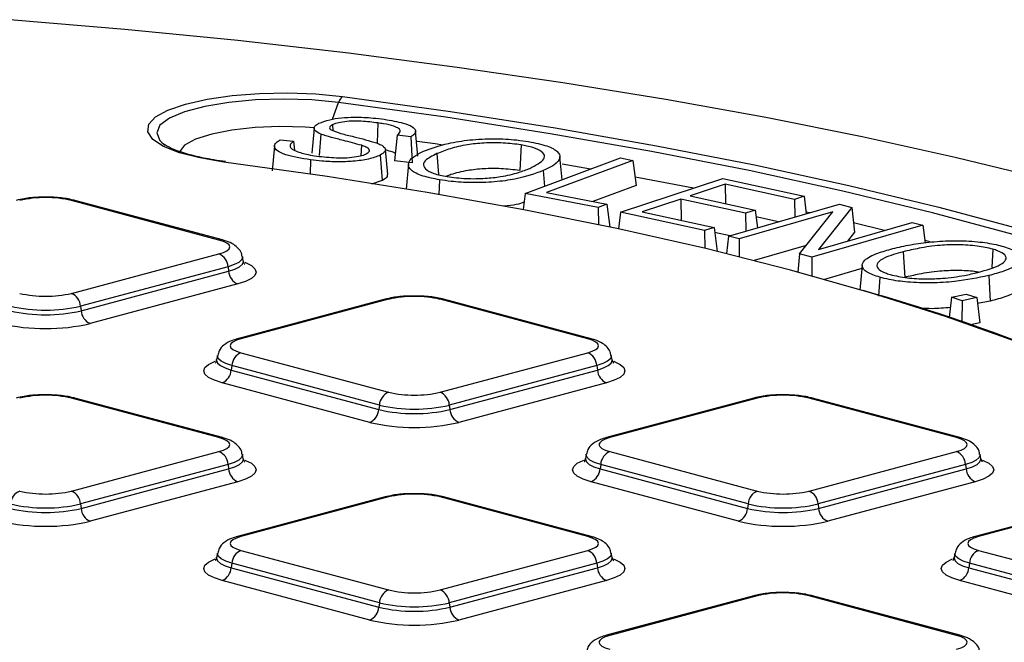
# Model space of a CAD drawing. Units: millimetres. Extents: x 648 to 27417, y 455 to 16615.
# Drawn here: x 11667 to 11823, y 5198 to 5296 of the extents above; entities that cross this region are included whole.
import ezdxf

# ---------------------------------------------------------------- set-up
doc = ezdxf.new("R2010")
doc.units = ezdxf.units.MM
doc.header["$LTSCALE"] = 65

msp = doc.modelspace()

# ---------------------------------------------------------------- linework, layer by layer
at = {"color": 7, "linetype": 'Continuous', "lineweight": 25}
for p, q in [((11716.65, 5280.67), (11717.61, 5283.33)), ((11713.73, 5279.29), (11713.37, 5275.32)), ((11716.65, 5279.8), (11716.72, 5278.91)), ((11723.84, 5280.09), (11723.71, 5276.95)), ((11730.17, 5274.82), (11729.8, 5278.8)), ((11708.36, 5277.44), (11710.49, 5277.2)), ((11710.49, 5277.2), (11710.66, 5275.77)), ((11714.79, 5278.34), (11714.53, 5274.96)), ((11726.91, 5278.13), (11726.45, 5274.1)), ((11729.06, 5277.89), (11726.91, 5278.13)), ((11729.06, 5277.89), (11729.24, 5273.79)), ((11689.62, 5277.01), (11690.17, 5276.57)), ((11707.48, 5276.48), (11707.12, 5272.51)), ((11721.22, 5276.55), (11721.11, 5274.92)), ((11725.39, 5271.91), (11725.03, 5275.88)), ((11746.5, 5276.62), (11746.31, 5272.56)), ((11713.18, 5274.26), (11713.09, 5271.99)), ((11724.19, 5274.99), (11724.51, 5270.97)), ((11729.24, 5273.79), (11726.45, 5274.1)), ((11733.19, 5275.23), (11733.44, 5271.91)), ((11747.16, 5268.91), (11762.22, 5274.55)), ((11764.2, 5274.17), (11750.55, 5269.06)), ((11752.99, 5271.09), (11752.65, 5274.8)), ((11762.22, 5274.55), (11764.2, 5274.17)), ((11764.2, 5274.17), (11764.71, 5270.21)), ((11728.67, 5273.61), (11728.31, 5269.63)), ((11750.02, 5272.54), (11750.21, 5270.05)), ((11757.51, 5272.78), (11753.01, 5273.56)), ((11724.51, 5270.97), (11722.83, 5270.42)), ((11733.61, 5271.09), (11733.5, 5268.7)), ((11762.26, 5265.95), (11778.44, 5271.29)), ((11778.44, 5271.29), (11791.29, 5268.49)), ((11764.71, 5270.21), (11757.87, 5267.66)), ((11778.82, 5270.38), (11773.27, 5268.55)), ((11789.78, 5267.99), (11778.82, 5270.38)), ((11778.82, 5270.38), (11778.86, 5267.33)), ((11698.68, 5261.57), (11675.33, 5267.83)), ((11699.22, 5261.58), (11675.87, 5267.83)), ((11747.16, 5268.91), (11746.84, 5266.38)), ((11758.69, 5266.7), (11747.16, 5268.91)), ((11750.55, 5269.06), (11760.1, 5267.23)), ((11771.78, 5268.05), (11765.66, 5266.04)), ((11782.04, 5265.82), (11771.78, 5268.05)), ((11771.78, 5268.05), (11771.82, 5264.7)), ((11773.27, 5268.55), (11783.53, 5266.31)), ((11791.29, 5268.49), (11789.78, 5267.99)), ((11789.78, 5267.99), (11789.81, 5265.18)), ((11791.29, 5268.49), (11791.64, 5265.7)), ((11760.1, 5267.23), (11758.69, 5266.7)), ((11758.69, 5266.7), (11758.75, 5264.01)), ((11760.1, 5267.23), (11760.56, 5263.62)), ((11779.34, 5262.17), (11796.92, 5267.22)), ((11783.53, 5266.31), (11782.04, 5265.82)), ((11783.53, 5266.31), (11783.9, 5263.48)), ((11798.87, 5266.73), (11793.59, 5260.09)), ((11796.92, 5267.22), (11798.87, 5266.73)), ((11798.87, 5266.73), (11799.26, 5262.79)), ((11762.26, 5265.95), (11761.93, 5263.33)), ((11775.54, 5263.06), (11762.26, 5265.95)), ((11765.66, 5266.04), (11777.05, 5263.56)), ((11795.86, 5266.01), (11781.02, 5261.75)), ((11782.04, 5265.82), (11782.07, 5262.96)), ((11787.24, 5264.44), (11783.67, 5265.22)), ((11790.58, 5259.36), (11795.86, 5266.01)), ((11792.21, 5265.87), (11791.6, 5266)), ((11777.05, 5263.56), (11775.54, 5263.06)), ((11777.05, 5263.56), (11777.53, 5259.77)), ((11810.1, 5263.93), (11792.52, 5258.88)), ((11793.59, 5260.09), (11808.42, 5264.35)), ((11804.05, 5263.09), (11799.11, 5264.28)), ((11808.42, 5264.35), (11810.1, 5263.93)), ((11810.1, 5263.93), (11810.46, 5261.13)), ((11775.54, 5263.06), (11775.58, 5260.24)), ((11779.61, 5262.25), (11777.14, 5262.78)), ((11779.34, 5262.17), (11778.99, 5259.41)), ((11781.02, 5261.75), (11779.34, 5262.17)), ((11781.02, 5261.75), (11781.03, 5258.9)), ((11799.26, 5262.79), (11798.16, 5261.4)), ((11791.62, 5260.68), (11783.38, 5258.31)), ((11811.25, 5261.28), (11810.41, 5261.49)), ((11821.19, 5260.12), (11821, 5257.2)), ((11675.33, 5253.12), (11698.68, 5259.38)), ((11702.53, 5258.25), (11702.4, 5258.94)), ((11790.58, 5259.36), (11790.29, 5256.49)), ((11792.52, 5258.88), (11790.58, 5259.36)), ((11792.52, 5258.88), (11792.54, 5255.88)), ((11807, 5259.71), (11807.24, 5255.66)), ((11700.12, 5257.35), (11676.77, 5251.09)), ((11700.12, 5257.35), (11700.21, 5256.64)), ((11800.45, 5257.04), (11794.51, 5255.33)), ((11800.5, 5257.61), (11800.14, 5253.63)), ((11676.86, 5250.38), (11700.21, 5256.64)), ((11803.28, 5255.68), (11803.08, 5252.7)), ((11820.52, 5255.94), (11820.76, 5251.89)), ((11701.65, 5254.61), (11678.3, 5248.35)), ((11814.65, 5252.5), (11814.24, 5249.31)), ((11814.65, 5252.5), (11816.95, 5253.01)), ((11816.32, 5251.96), (11814.65, 5252.5)), ((11818.62, 5252.48), (11816.32, 5251.96)), ((11816.95, 5253.01), (11818.62, 5252.48)), ((11818.62, 5252.48), (11819.13, 5248.49)), ((11676.77, 5251.09), (11676.86, 5250.38)), ((11724.98, 5252.2), (11701.63, 5245.94)), ((11725.51, 5252.19), (11702.16, 5245.94)), ((11757.05, 5245.94), (11733.71, 5252.19)), ((11757.59, 5245.94), (11734.24, 5252.2)), ((11816.32, 5251.96), (11816.28, 5248.62)), ((11820.76, 5251.89), (11818.74, 5251.54)), ((11819.13, 5248.49), (11817.65, 5248.15)), ((11698.44, 5243.3), (11698.31, 5242.61)), ((11702.16, 5243.74), (11725.51, 5237.48)), ((11733.71, 5237.48), (11757.05, 5243.74)), ((11760.9, 5242.61), (11760.77, 5243.3)), ((11700.72, 5241.71), (11700.63, 5241)), ((11724.07, 5235.46), (11700.72, 5241.71)), ((11758.49, 5241.71), (11735.14, 5235.46)), ((11758.49, 5241.71), (11758.58, 5241)), ((11700.63, 5241), (11723.98, 5234.74)), ((11735.23, 5234.74), (11758.58, 5241)), ((11722.55, 5232.71), (11699.2, 5238.97)), ((11760.02, 5238.97), (11736.67, 5232.71)), ((11698.68, 5230.3), (11675.33, 5236.55)), ((11699.22, 5230.3), (11675.87, 5236.56)), ((11724.07, 5235.46), (11723.98, 5234.74)), ((11735.14, 5235.46), (11735.23, 5234.74)), ((11783.35, 5236.56), (11760, 5230.3)), ((11783.88, 5236.55), (11760.53, 5230.3)), ((11815.43, 5230.3), (11792.08, 5236.55)), ((11815.96, 5230.3), (11792.61, 5236.56)), ((11675.33, 5221.85), (11698.68, 5228.1)), ((11702.53, 5226.97), (11702.4, 5227.66)), ((11756.81, 5227.66), (11756.69, 5226.97)), ((11760.53, 5228.1), (11783.88, 5221.85)), ((11792.08, 5221.85), (11815.43, 5228.1)), ((11819.27, 5226.97), (11819.15, 5227.66)), ((11700.12, 5226.07), (11676.77, 5219.82)), ((11700.12, 5226.07), (11700.21, 5225.36)), ((11759.1, 5226.07), (11759.01, 5225.36)), ((11782.44, 5219.82), (11759.1, 5226.07)), ((11816.86, 5226.07), (11793.51, 5219.82)), ((11816.86, 5226.07), (11816.95, 5225.36)), ((11676.86, 5219.1), (11700.21, 5225.36)), ((11759.01, 5225.36), (11782.35, 5219.1)), ((11793.6, 5219.1), (11816.95, 5225.36)), ((11701.65, 5223.33), (11678.3, 5217.08)), ((11780.92, 5217.08), (11757.57, 5223.33)), ((11818.39, 5223.33), (11795.04, 5217.08)), ((11676.77, 5219.82), (11676.86, 5219.1)), ((11724.98, 5220.92), (11701.63, 5214.66)), ((11725.51, 5220.91), (11702.16, 5214.66)), ((11757.05, 5214.66), (11733.71, 5220.91)), ((11757.59, 5214.66), (11734.24, 5220.92)), ((11782.44, 5219.82), (11782.35, 5219.1)), ((11793.51, 5219.82), (11793.6, 5219.1)), ((11841.72, 5220.92), (11818.37, 5214.66)), ((11842.25, 5220.91), (11818.9, 5214.66)), ((11698.44, 5212.02), (11698.31, 5211.33)), ((11702.16, 5212.46), (11725.51, 5206.21)), ((11733.71, 5206.21), (11757.05, 5212.46)), ((11760.9, 5211.33), (11760.77, 5212.02)), ((11815.18, 5212.02), (11815.06, 5211.33)), ((11818.9, 5212.46), (11842.25, 5206.21)), ((11700.72, 5210.43), (11700.63, 5209.72)), ((11724.07, 5204.18), (11700.72, 5210.43)), ((11758.49, 5210.43), (11735.14, 5204.18)), ((11758.49, 5210.43), (11758.58, 5209.72)), ((11817.47, 5210.43), (11817.38, 5209.72)), ((11840.82, 5204.18), (11817.47, 5210.43)), ((11700.63, 5209.72), (11723.98, 5203.46)), ((11735.23, 5203.46), (11758.58, 5209.72)), ((11817.38, 5209.72), (11840.73, 5203.46)), ((11722.55, 5201.44), (11699.2, 5207.69)), ((11760.02, 5207.69), (11736.67, 5201.44)), ((11839.29, 5201.44), (11815.94, 5207.69)), ((11724.07, 5204.18), (11723.98, 5203.46)), ((11735.14, 5204.18), (11735.23, 5203.46)), ((11783.35, 5205.28), (11760, 5199.03)), ((11783.88, 5205.28), (11760.53, 5199.02)), ((11815.43, 5199.02), (11792.08, 5205.28)), ((11815.96, 5199.03), (11792.61, 5205.28))]:
    msp.add_line(p, q, dxfattribs=at)
at = {"color": 7, "linetype": 'Continuous', "lineweight": 25, "flags": 128}
for points in [[(11890.5, 5251.25), (11889.85, 5251.53), (11879.18, 5255.76), (11867.76, 5259.85), (11855.63, 5263.8), (11842.81, 5267.58), (11829.33, 5271.19), (11815.21, 5274.62), (11800.5, 5277.87), (11785.23, 5280.93), (11769.42, 5283.79), (11753.13, 5286.44), (11736.38, 5288.88), (11719.21, 5291.11), (11701.66, 5293.11), (11683.78, 5294.88), (11665.6, 5296.42)], [(11699.47, 5273.91), (11695.65, 5274.55), (11692.42, 5275.38), (11689.9, 5276.38), (11688.21, 5277.49), (11687.42, 5278.68), (11687.57, 5279.88), (11688.65, 5281.05), (11690.61, 5282.13), (11693.37, 5283.08), (11696.81, 5283.86), (11700.78, 5284.42), (11705.09, 5284.76), (11709.57, 5284.84), (11714.02, 5284.68), (11718.25, 5284.27)], [(11717.61, 5283.33), (11713.38, 5283.74), (11708.93, 5283.87), (11704.47, 5283.74), (11700.23, 5283.35), (11696.42, 5282.71), (11693.24, 5281.87), (11690.84, 5280.85), (11689.34, 5279.72), (11688.83, 5278.53), (11689.31, 5277.33), (11689.62, 5277.01)], [(11718.25, 5284.27), (11735.31, 5281.9), (11751.9, 5279.3), (11767.96, 5276.48), (11783.47, 5273.44), (11798.38, 5270.19), (11812.64, 5266.75), (11826.23, 5263.11), (11839.1, 5259.28), (11851.22, 5255.29), (11858.78, 5252.57)], [(11890.32, 5237.06), (11881.52, 5241.62), (11871.86, 5246.04), (11861.37, 5250.33), (11850.07, 5254.47), (11837.99, 5258.45), (11825.17, 5262.25), (11811.64, 5265.88), (11797.43, 5269.32), (11782.58, 5272.55), (11767.13, 5275.58), (11751.13, 5278.39), (11734.61, 5280.98), (11717.61, 5283.33)], [(11713.81, 5279.33), (11712.31, 5279.44), (11708.34, 5279.53), (11704.41, 5279.37), (11700.73, 5278.96), (11697.53, 5278.33), (11694.99, 5277.51), (11693.25, 5276.55), (11692.42, 5275.53)], [(11734.1, 5276.58), (11732.91, 5276.76), (11730.06, 5277.17)], [(11836.34, 5240.86), (11835.06, 5241.41), (11824.79, 5245.51), (11813.69, 5249.45), (11801.79, 5253.22), (11789.13, 5256.81), (11775.74, 5260.2), (11761.67, 5263.39), (11746.96, 5266.36), (11731.66, 5269.11), (11715.81, 5271.63), (11699.47, 5273.91)], [(11773.78, 5269.75), (11765.13, 5271.41), (11764.54, 5271.52)], [(11698.68, 5259.38), (11699.4, 5259.61), (11699.94, 5259.88), (11700.27, 5260.17), (11700.38, 5260.48), (11700.27, 5260.78), (11699.94, 5261.07), (11699.4, 5261.34), (11698.68, 5261.57)], [(11702.4, 5258.94), (11702.41, 5258.83), (11702.26, 5258.42), (11701.82, 5258.03), (11701.09, 5257.67), (11700.12, 5257.35)], [(11700.21, 5256.64), (11701.2, 5256.96), (11701.93, 5257.33), (11702.39, 5257.73), (11702.54, 5258.14), (11702.53, 5258.24)], [(11702.81, 5258.01), (11702.89, 5257.99), (11703.81, 5257.52), (11704.38, 5257.02), (11704.57, 5256.5), (11704.38, 5255.98), (11703.81, 5255.48), (11702.89, 5255.01), (11701.65, 5254.61)], [(11702.16, 5245.94), (11701.44, 5245.7), (11700.9, 5245.43), (11700.57, 5245.14), (11700.46, 5244.84), (11700.57, 5244.53), (11700.9, 5244.24), (11701.44, 5243.97), (11702.16, 5243.74)], [(11757.05, 5243.74), (11757.77, 5243.97), (11758.31, 5244.24), (11758.64, 5244.53), (11758.75, 5244.84), (11758.64, 5245.14), (11758.31, 5245.43), (11757.77, 5245.7), (11757.05, 5245.94)], [(11700.72, 5241.71), (11699.75, 5242.03), (11699.03, 5242.39), (11698.58, 5242.79), (11698.43, 5243.19), (11698.44, 5243.31)], [(11760.77, 5243.31), (11760.78, 5243.19), (11760.63, 5242.79), (11760.19, 5242.39), (11759.46, 5242.03), (11758.49, 5241.71)], [(11699.2, 5238.97), (11697.96, 5239.37), (11697.03, 5239.84), (11696.46, 5240.34), (11696.27, 5240.86), (11696.46, 5241.38), (11697.03, 5241.88), (11697.96, 5242.35), (11698.07, 5242.39)], [(11698.31, 5242.61), (11698.3, 5242.5), (11698.46, 5242.09), (11698.91, 5241.69), (11699.64, 5241.32), (11700.63, 5241)], [(11758.58, 5241), (11759.57, 5241.32), (11760.3, 5241.69), (11760.76, 5242.09), (11760.91, 5242.5), (11760.9, 5242.6)], [(11761.19, 5242.38), (11761.26, 5242.35), (11762.18, 5241.88), (11762.75, 5241.38), (11762.94, 5240.86), (11762.75, 5240.34), (11762.18, 5239.84), (11761.26, 5239.37), (11760.02, 5238.97)], [(11698.68, 5228.1), (11699.4, 5228.34), (11699.94, 5228.6), (11700.27, 5228.9), (11700.38, 5229.2), (11700.27, 5229.5), (11699.94, 5229.79), (11699.4, 5230.06), (11698.68, 5230.3)], [(11760.53, 5230.3), (11759.81, 5230.06), (11759.28, 5229.79), (11758.95, 5229.5), (11758.83, 5229.2), (11758.95, 5228.9), (11759.28, 5228.6), (11759.81, 5228.34), (11760.53, 5228.1)], [(11815.43, 5228.1), (11816.15, 5228.34), (11816.68, 5228.6), (11817.01, 5228.9), (11817.12, 5229.2), (11817.01, 5229.5), (11816.68, 5229.79), (11816.15, 5230.06), (11815.43, 5230.3)], [(11702.4, 5227.67), (11702.41, 5227.56), (11702.26, 5227.15), (11701.82, 5226.75), (11701.09, 5226.39), (11700.12, 5226.07)], [(11759.1, 5226.07), (11758.12, 5226.39), (11757.4, 5226.75), (11756.95, 5227.15), (11756.8, 5227.56), (11756.81, 5227.67)], [(11819.14, 5227.67), (11819.16, 5227.56), (11819.01, 5227.15), (11818.56, 5226.75), (11817.84, 5226.39), (11816.86, 5226.07)], [(11700.21, 5225.36), (11701.2, 5225.68), (11701.93, 5226.05), (11702.39, 5226.45), (11702.54, 5226.87), (11702.53, 5226.96)], [(11702.81, 5226.74), (11702.89, 5226.71), (11703.81, 5226.25), (11704.38, 5225.74), (11704.57, 5225.22), (11704.38, 5224.7), (11703.81, 5224.2), (11702.89, 5223.74), (11701.65, 5223.33)], [(11757.57, 5223.33), (11756.33, 5223.74), (11755.4, 5224.2), (11754.84, 5224.7), (11754.64, 5225.22), (11754.84, 5225.74), (11755.4, 5226.25), (11756.33, 5226.71), (11756.44, 5226.75)], [(11756.69, 5226.97), (11756.68, 5226.87), (11756.83, 5226.45), (11757.28, 5226.05), (11758.02, 5225.68), (11759.01, 5225.36)], [(11816.95, 5225.36), (11817.94, 5225.68), (11818.68, 5226.05), (11819.13, 5226.45), (11819.28, 5226.87), (11819.27, 5226.96)], [(11819.56, 5226.74), (11819.63, 5226.71), (11820.55, 5226.25), (11821.12, 5225.74), (11821.31, 5225.22), (11821.12, 5224.7), (11820.55, 5224.2), (11819.63, 5223.74), (11818.39, 5223.33)], [(11702.16, 5214.66), (11701.44, 5214.42), (11700.9, 5214.15), (11700.57, 5213.86), (11700.46, 5213.56), (11700.57, 5213.26), (11700.9, 5212.97), (11701.44, 5212.7), (11702.16, 5212.46)], [(11757.05, 5212.46), (11757.77, 5212.7), (11758.31, 5212.97), (11758.64, 5213.26), (11758.75, 5213.56), (11758.64, 5213.86), (11758.31, 5214.15), (11757.77, 5214.42), (11757.05, 5214.66)], [(11818.9, 5214.66), (11818.18, 5214.42), (11817.65, 5214.15), (11817.32, 5213.86), (11817.21, 5213.56), (11817.32, 5213.26), (11817.65, 5212.97), (11818.18, 5212.7), (11818.9, 5212.46)], [(11700.72, 5210.43), (11699.75, 5210.75), (11699.03, 5211.11), (11698.58, 5211.51), (11698.43, 5211.92), (11698.44, 5212.03)], [(11760.77, 5212.03), (11760.78, 5211.92), (11760.63, 5211.51), (11760.19, 5211.11), (11759.46, 5210.75), (11758.49, 5210.43)], [(11817.47, 5210.43), (11816.49, 5210.75), (11815.77, 5211.11), (11815.32, 5211.51), (11815.17, 5211.92), (11815.19, 5212.03)], [(11699.2, 5207.69), (11697.96, 5208.1), (11697.03, 5208.56), (11696.46, 5209.06), (11696.27, 5209.58), (11696.46, 5210.11), (11697.03, 5210.61), (11697.96, 5211.07), (11698.07, 5211.11)], [(11698.31, 5211.33), (11698.3, 5211.23), (11698.46, 5210.81), (11698.91, 5210.41), (11699.64, 5210.04), (11700.63, 5209.72)], [(11758.58, 5209.72), (11759.57, 5210.04), (11760.3, 5210.41), (11760.76, 5210.81), (11760.91, 5211.23), (11760.9, 5211.33)], [(11761.19, 5211.1), (11761.26, 5211.07), (11762.18, 5210.61), (11762.75, 5210.11), (11762.94, 5209.58), (11762.75, 5209.06), (11762.18, 5208.56), (11761.26, 5208.1), (11760.02, 5207.69)], [(11815.94, 5207.69), (11814.7, 5208.1), (11813.78, 5208.56), (11813.21, 5209.06), (11813.02, 5209.58), (11813.21, 5210.11), (11813.78, 5210.61), (11814.7, 5211.07), (11814.81, 5211.11)], [(11815.06, 5211.33), (11815.05, 5211.23), (11815.2, 5210.81), (11815.65, 5210.41), (11816.39, 5210.04), (11817.38, 5209.72)], [(11760.53, 5199.02), (11759.81, 5198.78), (11759.28, 5198.52), (11758.95, 5198.22), (11758.83, 5197.92), (11758.95, 5197.62), (11759.28, 5197.33), (11759.81, 5197.06), (11760.53, 5196.82)], [(11815.43, 5196.82), (11816.15, 5197.06), (11816.68, 5197.33), (11817.01, 5197.62), (11817.12, 5197.92), (11817.01, 5198.22), (11816.68, 5198.52), (11816.15, 5198.78), (11815.43, 5199.02)]]:
    msp.add_lwpolyline(points, dxfattribs=at)
at = {"color": 7, "linetype": 'Continuous', "lineweight": 25}
for centre, radius, start, end in [((11719.29, 5282.87), 1.74, 126.7181, 164.6462), ((11671.24, 5250.1), 18.19, 76.9836, 103.0164), ((11675.61, 5266.85), 1.01, 75.266, 105.8372), ((11698.96, 5260.6), 1.01, 75.2742, 105.837), ((11697.78, 5257.21), 2.34, 3.3154, 67.3288), ((11702.55, 5256.77), 2.34, 183.3154, 247.3288), ((11671.24, 5270.85), 18.19, 256.9836, 283.0164), ((11674.43, 5250.96), 2.34, 3.3154, 67.3288), ((11725.23, 5251.22), 1.01, 74.1628, 104.734), ((11729.61, 5234.46), 18.19, 76.9836, 103.0164), ((11733.98, 5251.22), 1.01, 75.266, 105.8372), ((11725.62, 4985.12), 278.73, 62.5092, 74.3839), ((11671.24, 5275.04), 24.58, 256.9836, 283.0164), ((11671.24, 5274.71), 24.97, 256.9836, 283.0164), ((11679.2, 5250.52), 2.34, 183.3154, 247.3288), ((11671.24, 5278.9), 31.35, 256.9836, 283.0164), ((11701.88, 5244.96), 1.01, 74.1629, 104.7265), ((11757.33, 5244.96), 1.01, 75.2417, 105.8376), ((11703.06, 5241.58), 2.34, 112.6712, 176.6846), ((11756.15, 5241.58), 2.34, 3.3154, 67.3288), ((11698.29, 5241.13), 2.34, 292.6712, 356.6846), ((11760.92, 5241.13), 2.34, 183.3154, 247.3288), ((11671.24, 5218.82), 18.19, 76.9836, 103.0164), ((11726.41, 5235.32), 2.34, 112.6712, 176.6846), ((11729.61, 5255.21), 18.19, 256.9836, 283.0164), ((11732.8, 5235.32), 2.34, 3.3154, 67.3288), ((11787.98, 5218.82), 18.19, 76.9836, 103.0164), ((11675.61, 5235.58), 1.01, 75.266, 105.8372), ((11729.61, 5259.4), 24.58, 256.9836, 283.0164), ((11783.6, 5235.58), 1.01, 74.1628, 104.734), ((11792.35, 5235.58), 1.01, 75.266, 105.8372), ((11721.64, 5234.88), 2.34, 292.6712, 356.6846), ((11729.61, 5259.07), 24.97, 256.9836, 283.0164), ((11737.57, 5234.88), 2.34, 183.3154, 247.3288), ((11729.61, 5263.26), 31.35, 256.9836, 283.0164), ((11698.96, 5229.32), 1.01, 75.2417, 105.8376), ((11760.26, 5229.32), 1.01, 74.1629, 104.7265), ((11815.7, 5229.32), 1.01, 75.2417, 105.8376), ((11697.78, 5225.94), 2.34, 3.3154, 67.3288), ((11761.44, 5225.94), 2.34, 112.6712, 176.6846), ((11814.52, 5225.94), 2.34, 3.3154, 67.3288), ((11702.55, 5225.49), 2.34, 183.3154, 247.3288), ((11756.66, 5225.49), 2.34, 292.6712, 356.6846), ((11819.29, 5225.49), 2.34, 183.3154, 247.3288), ((11668.04, 5219.68), 2.34, 112.6712, 176.6846), ((11671.24, 5239.57), 18.19, 256.9836, 283.0164), ((11674.43, 5219.68), 2.34, 3.3154, 67.3288), ((11729.61, 5203.19), 18.19, 76.9836, 103.0164), ((11784.78, 5219.68), 2.34, 112.6712, 176.6846), ((11787.98, 5239.57), 18.19, 256.9836, 283.0164), ((11791.17, 5219.68), 2.34, 3.3154, 67.3288), ((11671.24, 5243.76), 24.58, 256.9836, 283.0164), ((11725.23, 5219.94), 1.01, 74.1628, 104.734), ((11733.98, 5219.94), 1.01, 75.266, 105.8372), ((11787.98, 5243.76), 24.58, 256.9836, 283.0164), ((11671.24, 5243.43), 24.97, 256.9836, 283.0164), ((11679.2, 5219.24), 2.34, 183.3154, 247.3288), ((11780.01, 5219.24), 2.34, 292.6712, 356.6846), ((11787.98, 5243.43), 24.97, 256.9836, 283.0164), ((11795.94, 5219.24), 2.34, 183.3154, 247.3288), ((11671.24, 5247.62), 31.35, 256.9836, 283.0164), ((11787.98, 5247.62), 31.35, 256.9836, 283.0164), ((11701.88, 5213.68), 1.01, 74.1629, 104.7265), ((11757.33, 5213.68), 1.01, 75.2417, 105.8376), ((11818.63, 5213.68), 1.01, 74.1629, 104.7265), ((11703.06, 5210.3), 2.34, 112.6712, 176.6846), ((11756.15, 5210.3), 2.34, 3.3154, 67.3288), ((11819.81, 5210.3), 2.34, 112.6712, 176.6846), ((11698.29, 5209.86), 2.34, 292.6712, 356.6846), ((11760.92, 5209.86), 2.34, 183.3154, 247.3288), ((11815.04, 5209.86), 2.34, 292.6712, 356.6846), ((11726.41, 5204.04), 2.34, 112.6712, 176.6846), ((11729.61, 5223.93), 18.19, 256.9836, 283.0164), ((11732.8, 5204.04), 2.34, 3.3154, 67.3288), ((11787.98, 5187.55), 18.19, 76.9836, 103.0164), ((11729.61, 5228.12), 24.58, 256.9836, 283.0164), ((11783.6, 5204.3), 1.01, 74.1628, 104.734), ((11792.35, 5204.3), 1.01, 75.266, 105.8372), ((11721.64, 5203.6), 2.34, 292.6712, 356.6846), ((11729.61, 5227.8), 24.97, 256.9836, 283.0164), ((11737.57, 5203.6), 2.34, 183.3154, 247.3288), ((11729.61, 5231.98), 31.35, 256.9836, 283.0164), ((11760.26, 5198.05), 1.01, 74.1629, 104.7265), ((11815.7, 5198.05), 1.01, 75.2417, 105.8376)]:
    msp.add_arc(centre, radius, start, end, dxfattribs=at)
for points, knots in [([(11714.49, 5280.03), (11715.01, 5280.24), (11715.94, 5280.6), (11718.02, 5280.92), (11720.42, 5281.03), (11722.78, 5280.93), (11724.25, 5280.74), (11724.83, 5280.67)], [0, 0, 0, 0, 0.233584, 0.410352, 0.588216, 0.839928, 1, 1, 1, 1]), ([(11723.84, 5280.09), (11722.98, 5280.2), (11721.66, 5280.37), (11719.67, 5280.39), (11718.22, 5280.26), (11717.2, 5280.04), (11716.8, 5279.86), (11716.65, 5279.8)], [0, 0, 0, 0, 0.345679, 0.531015, 0.717215, 0.895898, 1, 1, 1, 1]), ([(11724.83, 5280.67), (11725.91, 5280.49), (11727.67, 5280.19), (11729.34, 5279.55), (11729.91, 5278.93), (11729.74, 5278.36), (11729.26, 5278.03), (11729.06, 5277.89)], [0, 0, 0, 0, 0.303358, 0.494482, 0.686807, 0.863601, 1, 1, 1, 1]), ([(11714.79, 5278.34), (11714.41, 5278.54), (11713.72, 5278.89), (11713.68, 5279.47), (11714.11, 5279.83), (11714.44, 5280.01), (11714.49, 5280.03)], [0, 0, 0, 0, 0.365065, 0.661266, 0.956887, 1, 1, 1, 1]), ([(11716.65, 5279.8), (11716.55, 5279.74), (11716.28, 5279.58), (11716.12, 5279.32), (11716.28, 5279.14), (11716.35, 5279.05)], [0, 0, 0, 0, 0.259854, 0.666389, 1, 1, 1, 1]), ([(11716.35, 5279.05), (11716.85, 5278.84), (11717.87, 5278.41), (11720.67, 5277.79), (11722.47, 5277.26), (11723.62, 5276.93)], [0, 0, 0, 0, 0.261555, 0.527598, 1, 1, 1, 1]), ([(11726.91, 5278.13), (11727.14, 5278.35), (11727.52, 5278.7), (11727.21, 5279.21), (11726.32, 5279.63), (11725.07, 5279.91), (11724.14, 5280.05), (11723.84, 5280.09)], [0, 0, 0, 0, 0.277735, 0.457, 0.636643, 0.88357, 1, 1, 1, 1]), ([(11713.18, 5274.26), (11711.75, 5274.49), (11709.57, 5274.85), (11707.8, 5275.65), (11707.35, 5276.34), (11707.62, 5276.95), (11708.15, 5277.3), (11708.36, 5277.44)], [0, 0, 0, 0, 0.345568, 0.5254085, 0.7059163, 0.8847408, 1, 1, 1, 1]), ([(11710.49, 5277.2), (11710.24, 5276.99), (11709.81, 5276.62), (11710.03, 5276.05), (11711.02, 5275.53), (11712.46, 5275.11), (11713.71, 5274.92), (11714.17, 5274.85)], [0, 0, 0, 0, 0.235151, 0.411717, 0.588252, 0.847925, 1, 1, 1, 1]), ([(11721.22, 5276.55), (11720.29, 5276.81), (11718.74, 5277.24), (11716.41, 5277.79), (11715.33, 5278.16), (11714.79, 5278.34)], [0, 0, 0, 0, 0.434147, 0.716364, 1, 1, 1, 1]), ([(11731.06, 5275.6), (11732.26, 5276.05), (11734.23, 5276.8), (11738.33, 5277.45), (11742.16, 5277.65), (11745.41, 5277.48), (11747.08, 5277.23), (11747.7, 5277.14)], [0, 0, 0, 0, 0.311403, 0.510676, 0.71071, 0.892013, 1, 1, 1, 1]), ([(11699.74, 5273.97), (11699.11, 5274.06), (11697.3, 5274.31), (11694.64, 5274.86), (11692.13, 5275.62), (11690.58, 5276.31), (11690.17, 5276.62), (11690.06, 5276.71)], [0, 0, 0, 0, 0.137483, 0.3974604, 0.6541754, 0.9039702, 1, 1, 1, 1]), ([(11722, 5275.21), (11722.21, 5275.34), (11722.58, 5275.58), (11722.49, 5275.96), (11722, 5276.28), (11721.48, 5276.46), (11721.22, 5276.55)], [0, 0, 0, 0, 0.29517, 0.529715, 0.763954, 1, 1, 1, 1]), ([(11723.62, 5276.93), (11723.86, 5276.83), (11724.32, 5276.64), (11724.76, 5276.35), (11725.08, 5275.99), (11725.04, 5275.51), (11724.48, 5275.17), (11724.19, 5274.99)], [0, 0, 0, 0, 0.174447, 0.325335, 0.455505, 0.718733, 1, 1, 1, 1]), ([(11726.59, 5275.28), (11726.44, 5275.37), (11726.11, 5275.56), (11725.47, 5275.69), (11725.11, 5275.76)], [0, 0, 0, 0, 0.440983, 1, 1, 1, 1]), ([(11733.61, 5271.09), (11732.69, 5271.27), (11730.7, 5271.67), (11729, 5272.55), (11728.44, 5273.62), (11729.19, 5274.67), (11730.5, 5275.32), (11731.06, 5275.6)], [0, 0, 0, 0, 0.179893, 0.387812, 0.565066, 0.81234, 1, 1, 1, 1]), ([(11746.5, 5276.62), (11745.58, 5276.74), (11743.74, 5276.98), (11740.68, 5276.95), (11737.69, 5276.66), (11735.2, 5276.03), (11733.86, 5275.5), (11733.19, 5275.23)], [0, 0, 0, 0, 0.188937, 0.37694, 0.552116, 0.775383, 1, 1, 1, 1]), ([(11747.87, 5272.9), (11748.81, 5273.38), (11750.21, 5274.1), (11750.27, 5275.17), (11749.32, 5275.9), (11747.87, 5276.37), (11746.82, 5276.56), (11746.5, 5276.62)], [0, 0, 0, 0, 0.384884, 0.569777, 0.755764, 0.926138, 1, 1, 1, 1]), ([(11747.7, 5277.14), (11748.73, 5276.93), (11750.76, 5276.51), (11752.41, 5275.59), (11752.85, 5274.53), (11751.97, 5273.48), (11750.62, 5272.83), (11750.02, 5272.54)], [0, 0, 0, 0, 0.1990689, 0.3914529, 0.5695244, 0.8080829, 1, 1, 1, 1]), ([(11724.19, 5274.99), (11723.63, 5274.77), (11722.54, 5274.35), (11720.05, 5273.99), (11717.45, 5273.91), (11715.13, 5274.01), (11713.77, 5274.18), (11713.18, 5274.26)], [0, 0, 0, 0, 0.230847, 0.452853, 0.642352, 0.845691, 1, 1, 1, 1]), ([(11714.17, 5274.85), (11715.18, 5274.73), (11716.71, 5274.56), (11718.94, 5274.57), (11720.45, 5274.73), (11721.47, 5274.97), (11721.86, 5275.14), (11722, 5275.21)], [0, 0, 0, 0, 0.3659724, 0.553271, 0.742425, 0.904158, 1, 1, 1, 1]), ([(11733.19, 5275.23), (11732.45, 5274.86), (11731.2, 5274.24), (11730.9, 5273.24), (11731.71, 5272.43), (11733.26, 5271.89), (11734.42, 5271.67), (11734.8, 5271.61)], [0, 0, 0, 0, 0.304651, 0.513317, 0.722733, 0.910986, 1, 1, 1, 1]), ([(11750.02, 5272.54), (11748.66, 5272.05), (11746.56, 5271.31), (11742.33, 5270.71), (11738.76, 5270.6), (11735.76, 5270.77), (11734.2, 5271), (11733.61, 5271.09)], [0, 0, 0, 0, 0.346709, 0.534446, 0.723435, 0.894923, 1, 1, 1, 1]), ([(11746.31, 5272.56), (11745.34, 5272.68), (11743.54, 5272.91), (11740.56, 5272.87), (11737.72, 5272.56), (11735.82, 5272.09), (11734.9, 5271.73), (11734.65, 5271.63)], [0, 0, 0, 0, 0.234201, 0.436541, 0.639679, 0.90493, 1, 1, 1, 1]), ([(11734.8, 5271.61), (11735.78, 5271.48), (11737.68, 5271.23), (11740.75, 5271.29), (11743.67, 5271.61), (11746.06, 5272.18), (11747.31, 5272.68), (11747.87, 5272.9)], [0, 0, 0, 0, 0.206921, 0.400794, 0.568467, 0.809009, 1, 1, 1, 1]), ([(11725.3, 5271.91), (11725.32, 5271.8), (11725.4, 5271.5), (11724.91, 5271.19), (11724.55, 5270.99), (11724.51, 5270.97)], [0, 0, 0, 0, 0.319225, 0.925588, 1, 1, 1, 1]), ([(11671.11, 5268.33), (11670.77, 5268.33), (11669.63, 5268.35), (11668.05, 5268.17), (11667, 5267.93), (11666.6, 5267.83)], [0, 0, 0, 0, 0.2060544, 0.6964521, 1, 1, 1, 1]), ([(11675.87, 5267.83), (11675.53, 5267.91), (11674.53, 5268.15), (11672.87, 5268.35), (11671.57, 5268.33), (11671.11, 5268.33)], [0, 0, 0, 0, 0.245787, 0.730011, 1, 1, 1, 1]), ([(11746.99, 5267.53), (11746.6, 5267.4), (11745.76, 5267.11), (11744.48, 5266.97), (11743.79, 5266.9)], [0, 0, 0, 0, 0.462255, 1, 1, 1, 1]), ([(11702.33, 5258.94), (11702.31, 5259.12), (11702.26, 5259.63), (11701.73, 5260.3), (11700.93, 5260.96), (11700.08, 5261.33), (11699.41, 5261.52), (11699.22, 5261.58)], [0, 0, 0, 0, 0.109924, 0.31138, 0.535165, 0.864048, 1, 1, 1, 1]), ([(11803.28, 5255.68), (11802.54, 5255.94), (11801.03, 5256.46), (11800.31, 5257.43), (11800.82, 5258.49), (11802.6, 5259.45), (11804.5, 5259.98), (11805.32, 5260.21)], [0, 0, 0, 0, 0.188665, 0.384512, 0.564508, 0.812196, 1, 1, 1, 1]), ([(11805.32, 5260.21), (11806.26, 5260.42), (11808.13, 5260.85), (11811.41, 5261.31), (11815.08, 5261.5), (11818.71, 5261.36), (11821.3, 5260.96), (11822.49, 5260.64), (11822.87, 5260.54)], [0, 0, 0, 0, 0.186311, 0.371418, 0.557593, 0.744293, 0.917163, 1, 1, 1, 1]), ([(11821.19, 5260.12), (11820.4, 5260.3), (11818.82, 5260.67), (11815.76, 5260.85), (11812.51, 5260.75), (11809.57, 5260.31), (11807.81, 5259.9), (11807, 5259.71)], [0, 0, 0, 0, 0.194481, 0.385699, 0.564117, 0.797259, 1, 1, 1, 1]), ([(11818.82, 5256.44), (11820.15, 5256.82), (11822.17, 5257.4), (11823.37, 5258.41), (11823.24, 5259.19), (11822.3, 5259.77), (11821.45, 5260.03), (11821.19, 5260.12)], [0, 0, 0, 0, 0.371762, 0.559231, 0.747871, 0.923318, 1, 1, 1, 1]), ([(11822.87, 5260.54), (11823.66, 5260.26), (11825.22, 5259.71), (11825.88, 5258.7), (11825.22, 5257.64), (11823.31, 5256.7), (11821.36, 5256.17), (11820.52, 5255.94)], [0, 0, 0, 0, 0.198373, 0.394761, 0.569461, 0.814324, 1, 1, 1, 1]), ([(11807, 5259.71), (11805.93, 5259.41), (11804.11, 5258.9), (11802.8, 5257.95), (11802.77, 5257.1), (11803.75, 5256.47), (11804.66, 5256.19), (11804.93, 5256.1)], [0, 0, 0, 0, 0.301439, 0.513138, 0.725744, 0.917076, 1, 1, 1, 1]), ([(11702.73, 5257.76), (11702.74, 5257.74), (11702.8, 5257.69), (11702.65, 5258.01), (11702.53, 5258.27)], [0, 0, 0, 0, 0.208699, 1, 1, 1, 1]), ([(11820.52, 5255.94), (11818.8, 5255.58), (11816.08, 5255.01), (11811.44, 5254.72), (11807.79, 5254.85), (11805.03, 5255.22), (11803.75, 5255.56), (11803.28, 5255.68)], [0, 0, 0, 0, 0.334357, 0.528493, 0.724296, 0.896414, 1, 1, 1, 1]), ([(11804.93, 5256.1), (11805.79, 5255.9), (11807.42, 5255.52), (11810.5, 5255.38), (11813.65, 5255.5), (11816.45, 5255.89), (11818.12, 5256.27), (11818.82, 5256.44)], [0, 0, 0, 0, 0.215089, 0.407723, 0.576248, 0.823087, 1, 1, 1, 1]), ([(11818.89, 5256.46), (11818.69, 5256.5), (11817.75, 5256.69), (11815.52, 5256.77), (11812.43, 5256.66), (11809.64, 5256.22), (11807.97, 5255.83), (11807.24, 5255.66)], [0, 0, 0, 0, 0.058126, 0.271924, 0.487737, 0.775078, 1, 1, 1, 1]), ([(11825.98, 5254.76), (11826, 5254.74), (11826.25, 5254.41), (11825.43, 5253.63), (11823.64, 5252.67), (11821.62, 5252.12), (11820.76, 5251.89)], [0, 0, 0, 0, 0.021562, 0.306845, 0.703213, 1, 1, 1, 1]), ([(11729.48, 5252.69), (11729.14, 5252.7), (11728, 5252.71), (11726.42, 5252.53), (11725.37, 5252.29), (11724.98, 5252.2)], [0, 0, 0, 0, 0.206054, 0.696452, 1, 1, 1, 1]), ([(11734.24, 5252.2), (11733.9, 5252.28), (11732.9, 5252.51), (11731.25, 5252.71), (11729.95, 5252.7), (11729.48, 5252.69)], [0, 0, 0, 0, 0.245787, 0.730011, 1, 1, 1, 1]), ([(11814.44, 5250.89), (11813.49, 5250.8), (11811.93, 5250.65), (11810.33, 5250.74), (11809.71, 5250.77)], [0, 0, 0, 0, 0.612529, 1, 1, 1, 1]), ([(11701.63, 5245.94), (11701.3, 5245.84), (11700.5, 5245.6), (11699.54, 5245.08), (11698.7, 5244.25), (11698.55, 5243.56), (11698.49, 5243.3)], [0, 0, 0, 0, 0.228419, 0.569821, 0.837655, 1, 1, 1, 1]), ([(11760.71, 5243.3), (11760.69, 5243.48), (11760.63, 5243.99), (11760.11, 5244.66), (11759.3, 5245.32), (11758.45, 5245.69), (11757.78, 5245.88), (11757.59, 5245.94)], [0, 0, 0, 0, 0.109924, 0.31138, 0.535165, 0.864048, 1, 1, 1, 1]), ([(11698.25, 5242.66), (11698.23, 5242.5), (11698.18, 5242.13), (11698.13, 5242.12), (11698.09, 5242.11)], [0, 0, 0, 0, 0.434429, 1, 1, 1, 1]), ([(11761.1, 5242.12), (11761.11, 5242.11), (11761.17, 5242.05), (11761.02, 5242.37), (11760.9, 5242.63)], [0, 0, 0, 0, 0.208699, 1, 1, 1, 1]), ([(11671.11, 5237.05), (11670.77, 5237.06), (11669.63, 5237.07), (11668.05, 5236.89), (11667, 5236.65), (11666.6, 5236.56)], [0, 0, 0, 0, 0.2060544, 0.6964521, 1, 1, 1, 1]), ([(11675.87, 5236.56), (11675.53, 5236.64), (11674.53, 5236.87), (11672.87, 5237.07), (11671.57, 5237.06), (11671.11, 5237.05)], [0, 0, 0, 0, 0.245787, 0.730011, 1, 1, 1, 1]), ([(11787.85, 5237.05), (11787.52, 5237.06), (11786.37, 5237.07), (11784.79, 5236.89), (11783.75, 5236.65), (11783.35, 5236.56)], [0, 0, 0, 0, 0.206054, 0.696452, 1, 1, 1, 1]), ([(11792.61, 5236.56), (11792.27, 5236.64), (11791.27, 5236.87), (11789.62, 5237.07), (11788.32, 5237.06), (11787.85, 5237.05)], [0, 0, 0, 0, 0.245787, 0.730011, 1, 1, 1, 1]), ([(11702.33, 5227.66), (11702.31, 5227.84), (11702.26, 5228.35), (11701.73, 5229.03), (11700.93, 5229.68), (11700.08, 5230.05), (11699.41, 5230.25), (11699.22, 5230.3)], [0, 0, 0, 0, 0.109924, 0.31138, 0.535165, 0.864048, 1, 1, 1, 1]), ([(11760, 5230.3), (11759.68, 5230.2), (11758.87, 5229.96), (11757.91, 5229.44), (11757.07, 5228.61), (11756.92, 5227.92), (11756.86, 5227.67)], [0, 0, 0, 0, 0.228419, 0.569821, 0.837655, 1, 1, 1, 1]), ([(11819.08, 5227.66), (11819.06, 5227.84), (11819, 5228.35), (11818.48, 5229.03), (11817.67, 5229.68), (11816.82, 5230.05), (11816.15, 5230.25), (11815.96, 5230.3)], [0, 0, 0, 0, 0.109924, 0.31138, 0.535165, 0.864048, 1, 1, 1, 1]), ([(11702.73, 5226.48), (11702.74, 5226.47), (11702.8, 5226.41), (11702.65, 5226.73), (11702.53, 5226.99)], [0, 0, 0, 0, 0.208699, 1, 1, 1, 1]), ([(11756.63, 5227.02), (11756.6, 5226.86), (11756.55, 5226.49), (11756.5, 5226.48), (11756.47, 5226.47)], [0, 0, 0, 0, 0.434429, 1, 1, 1, 1]), ([(11819.47, 5226.48), (11819.48, 5226.47), (11819.54, 5226.41), (11819.39, 5226.73), (11819.27, 5226.99)], [0, 0, 0, 0, 0.208699, 1, 1, 1, 1]), ([(11729.48, 5221.41), (11729.14, 5221.42), (11728, 5221.44), (11726.42, 5221.25), (11725.37, 5221.01), (11724.98, 5220.92)], [0, 0, 0, 0, 0.206054, 0.696452, 1, 1, 1, 1]), ([(11734.24, 5220.92), (11733.9, 5221), (11732.9, 5221.24), (11731.25, 5221.44), (11729.95, 5221.42), (11729.48, 5221.41)], [0, 0, 0, 0, 0.245787, 0.730011, 1, 1, 1, 1]), ([(11701.63, 5214.66), (11701.3, 5214.57), (11700.5, 5214.32), (11699.54, 5213.8), (11698.7, 5212.97), (11698.55, 5212.29), (11698.49, 5212.03)], [0, 0, 0, 0, 0.228419, 0.569821, 0.837655, 1, 1, 1, 1]), ([(11760.71, 5212.03), (11760.69, 5212.2), (11760.63, 5212.71), (11760.11, 5213.39), (11759.3, 5214.04), (11758.45, 5214.41), (11757.78, 5214.61), (11757.59, 5214.66)], [0, 0, 0, 0, 0.109924, 0.31138, 0.535165, 0.864048, 1, 1, 1, 1]), ([(11818.37, 5214.66), (11818.05, 5214.57), (11817.24, 5214.32), (11816.28, 5213.8), (11815.44, 5212.97), (11815.29, 5212.29), (11815.23, 5212.03)], [0, 0, 0, 0, 0.228419, 0.569821, 0.837655, 1, 1, 1, 1]), ([(11698.25, 5211.38), (11698.23, 5211.22), (11698.18, 5210.85), (11698.13, 5210.84), (11698.09, 5210.84)], [0, 0, 0, 0, 0.434429, 1, 1, 1, 1]), ([(11761.1, 5210.84), (11761.11, 5210.83), (11761.17, 5210.77), (11761.02, 5211.1), (11760.9, 5211.35)], [0, 0, 0, 0, 0.208699, 1, 1, 1, 1]), ([(11815, 5211.38), (11814.98, 5211.22), (11814.93, 5210.85), (11814.87, 5210.84), (11814.84, 5210.84)], [0, 0, 0, 0, 0.434429, 1, 1, 1, 1]), ([(11787.85, 5205.78), (11787.52, 5205.78), (11786.37, 5205.8), (11784.79, 5205.61), (11783.75, 5205.37), (11783.35, 5205.28)], [0, 0, 0, 0, 0.206054, 0.696452, 1, 1, 1, 1]), ([(11792.61, 5205.28), (11792.27, 5205.36), (11791.27, 5205.6), (11789.62, 5205.8), (11788.32, 5205.78), (11787.85, 5205.78)], [0, 0, 0, 0, 0.245787, 0.730011, 1, 1, 1, 1]), ([(11760, 5199.03), (11759.68, 5198.93), (11758.87, 5198.69), (11757.91, 5198.16), (11757.07, 5197.33), (11756.92, 5196.65), (11756.86, 5196.39)], [0, 0, 0, 0, 0.228419, 0.569821, 0.837655, 1, 1, 1, 1]), ([(11819.08, 5196.39), (11819.06, 5196.57), (11819, 5197.07), (11818.48, 5197.75), (11817.67, 5198.4), (11816.82, 5198.78), (11816.15, 5198.97), (11815.96, 5199.03)], [0, 0, 0, 0, 0.109924, 0.31138, 0.535165, 0.864048, 1, 1, 1, 1])]:
    msp.add_open_spline(points, degree=3, knots=knots, dxfattribs=at)

doc.saveas('drawing.dxf')
